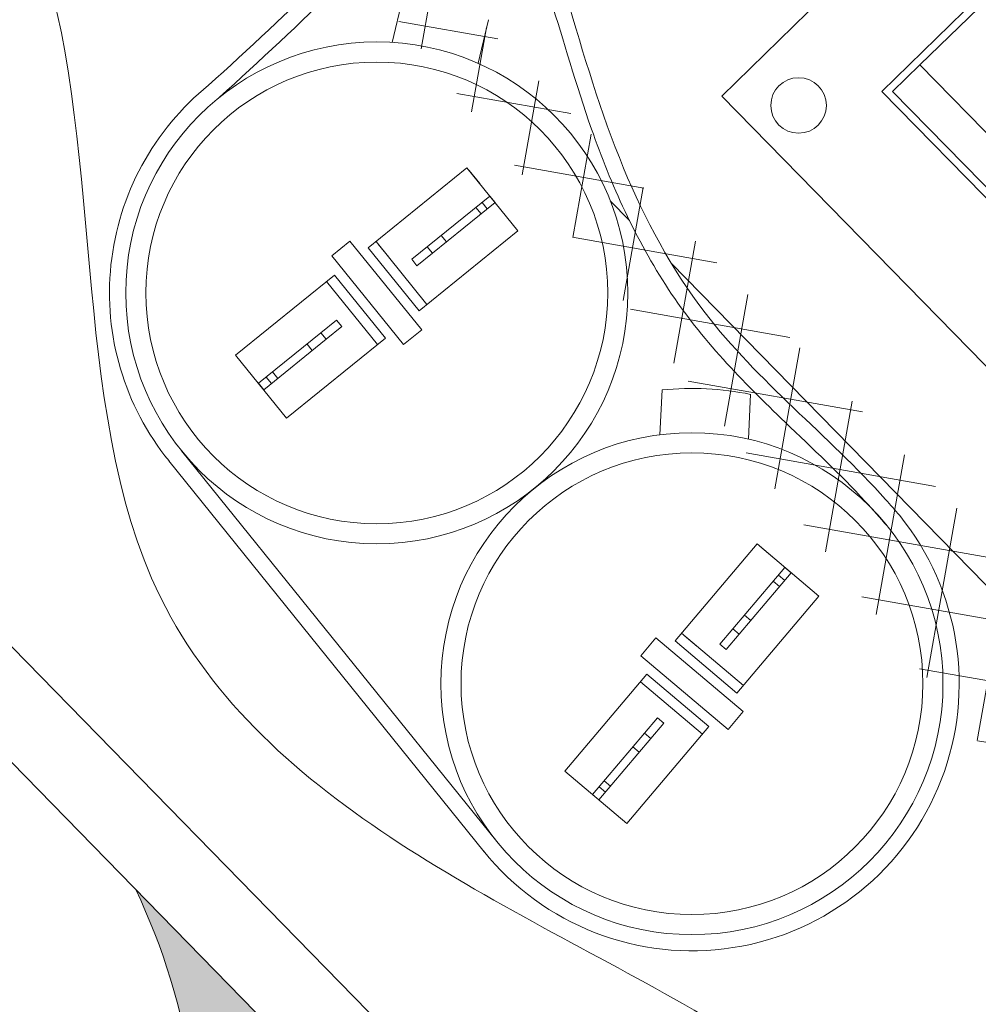
# Model space of a CAD drawing. Extents: x -27.4 to 50.3, y -8.7 to 28.7.
# Drawn here: x 35.3 to 38.3, y 16 to 19 of the extents above; entities that cross this region are included whole.
import ezdxf

# ---------------------------------------------------------------- set-up
doc = ezdxf.new("R2010")
doc.units = 0
doc.header["$LTSCALE"] = 0.08
doc.header["$MEASUREMENT"] = 0
doc.layers.get('0').update_dxf_attribs({"linetype": 'CONTINUOUS', "lineweight": 15})
doc.layers.get('DEFPOINTS').update_dxf_attribs({"linetype": 'CONTINUOUS'})
doc.layers.add('Text', color=7, linetype='CONTINUOUS')
doc.styles.add('ROMAND', font='romand.shx', dxfattribs={"oblique": 15})
doc.dimstyles.new('ROMAND', dxfattribs={"dimscale": 4.5, "dimtxt": 0.125, "dimasz": 0.125, "dimexe": 0.0625, "dimexo": 0.0625, "dimgap": 0.0625, "dimtad": 0, "dimtih": 1, "dimtoh": 1, "dimdec": 3, "dimzin": 0, "dimdsep": 46, "dimlunit": 4, "dimtxsty": 'ROMAND', "dimcen": 0, "dimadec": 0, "dimazin": 0, "dimtfac": 1, "dimtdec": 3, "dimtofl": 0, "dimtmove": 0, "dimatfit": 3, "dimfxl": 0, "dimtolj": 1, "dimtzin": 0, "dimarcsym": 0})

# ---------------------------------------------------------------- blocks, each defined once
blk = doc.blocks.new('*D5')
at = {"layer": 'DEFPOINTS', "color": 0}
for p in [(35.9131, 15.1704), (35.8619, 15.1346)]:
    blk.add_point(p, dxfattribs=at)
at = {"layer": 'Text', "color": 0, "lineweight": -2}
for p, q in [((34.9399, 14.49), (35.4009, 14.8123)), ((34.3774, 14.49), (34.9399, 14.49))]:
    blk.add_line(p, q, dxfattribs=at)
at = {"layer": 'Text', "color": 0}
blk.add_solid([(35.3472, 14.8891), (35.4546, 14.7355), (35.8619, 15.1346)], dxfattribs=at)
at = {"layer": 'Text', "color": 0, "insert": (30.4066, 14.49), "char_height": 0.5625, "attachment_point": 5, "style": 'ROMAND'}
blk.add_mtext('\\A1;CAST ALUMINUM\\PSPECULAR ALZAC\\PREFLECTOR', dxfattribs=at)

msp = doc.modelspace()

# ---------------------------------------------------------------- hatches: boundary and pattern name
h = msp.add_hatch()
h.set_pattern_fill('ANSI37', color=8, scale=1.5, angle=34.9546, style=0)
h.set_pattern_definition([(79.95456, (-0.90566, -6.53457), (-0.1846256, 0.0327055), []), (169.95456, (-0.90566, -6.53457), (-0.0327055, -0.1846256), [])])
edge = h.paths.add_edge_path()
edge.add_line((39.1053, 20.2456), (38.7557, 20.6031))
edge.add_spline(control_points=[(40.698, 13.6238), (40.7568, 13.6002), (40.8161, 13.5783), (40.8758, 13.5583)], knot_values=[7.332633, 7.332633, 7.332633, 7.332633, 7.471276, 7.471276, 7.471276, 7.471276], degree=3, periodic=0)
edge.add_line((41.7604, 18.2454), (41.8934, 18.1093))
edge.add_line((39.4591, 20.5994), (41.4108, 18.6029))
edge.add_line((41.0498, 18.2575), (41.4111, 18.6032))
edge.add_line((41.3994, 17.9001), (41.7607, 18.2457))
edge.add_line((39.1053, 20.2456), (39.4591, 20.5994))
edge.add_line((38.7557, 20.6031), (39.1096, 20.957))
edge.add_line((41.3994, 17.9001), (41.0498, 18.2575))
edge.add_arc((44.2634, 12.8581), 3.6467, 153.1598, 167.8789)
edge.add_line((41.0096, 14.5046), (40.7433, 14.777))
edge.add_arc((38.3239, 17.4767), 3.6251, 311.8663, 370.0511)
edge.add_arc((33.7804, 23.5815), 3.6467, 283.0111, 295.5417)
edge.add_line((35.3527, 20.2912), (35.619, 20.0188))
edge.add_arc((38.2634, 17.5384), 3.6256, 78.6566, 136.8321)
edge.add_line((38.9765, 21.0931), (39.1096, 20.957))
edge.add_spline(control_points=[(34.3046, 20.1622), (34.4066, 20.1204), (34.5062, 20.0764), (34.6014, 20.0284)], knot_values=[0.422288, 0.422288, 0.422288, 0.422288, 0.652086, 0.652086, 0.652086, 0.652086], degree=3, periodic=0)
edge.add_arc((33.7804, 23.5815), 3.4592, 278.717, 296.2552)
edge.add_line((41.1966, 14.4583), (41.2024, 14.9716))
edge.add_arc((38.3062, 17.4776), 3.8299, 319.1311, 370.8653)
edge.add_line((39.0707, 21.265), (42.0674, 18.1995))
edge.add_arc((44.2634, 12.8581), 3.4592, 152.4464, 168.3219)
edge.add_line((35.3106, 20.4791), (35.8239, 20.4733))
edge.add_arc((38.2637, 17.5211), 3.8299, 77.8363, 129.5705)
h = msp.add_hatch(color=9)
edge = h.paths.add_edge_path()
edge.add_line((35.6685, 16.344), (37.0666, 14.9138))
edge.add_arc((36.1541, 13.0998), 2.0307, 63.2951, 96.7895)
edge.add_arc((35.9066, 15.1783), 0.0625, 171.9121, 276.7895, ccw=False)
edge.add_arc((33.8343, 15.4728), 2.0307, 351.9121, 385.4064)

# ---------------------------------------------------------------- linework, layer by layer
for p, q in [((31.3055, 21.1647), (41.7912, 10.4386)), ((31.1267, 20.9899), (41.6124, 10.2638)), ((37.4778, 18.7931), (38.9824, 20.2647)), ((38.9572, 19.7711), (37.9719, 18.8073)), ((38.0889, 18.8893), (38.8726, 19.6558)), ((38.0048, 18.807), (38.0889, 18.8893)), ((38.0889, 18.8893), (38.5773, 18.39)), ((38.699, 17.5445), (37.4778, 18.7931)), ((37.9719, 18.8073), (38.4928, 18.2747)), ((38.0048, 18.807), (38.4931, 18.3077))]:
    msp.add_line(p, q)
at = {"linetype": 'Continuous'}
for p, q in [((36.4597, 18.9588), (36.4923, 19.0933)), ((36.7251, 18.8944), (36.7578, 19.0289)), ((36.3861, 18.3247), (36.6911, 18.5716)), ((36.6911, 18.5716), (36.8484, 18.3773)), ((36.6979, 18.5632), (36.7307, 18.5227)), ((36.7617, 18.4844), (36.5204, 18.2891)), ((36.7778, 18.4645), (36.7617, 18.4844)), ((36.7778, 18.4645), (36.5365, 18.2692)), ((36.7376, 18.4649), (36.7537, 18.4449)), ((36.7347, 18.4295), (36.7186, 18.4494)), ((36.8484, 18.3773), (36.5434, 18.1304)), ((36.628, 18.3432), (36.6119, 18.3631)), ((36.3297, 18.3451), (36.2738, 18.2998)), ((36.5516, 18.071), (36.3297, 18.3451)), ((36.4103, 18.3443), (36.5676, 18.1499)), ((36.417, 18.3359), (36.4499, 18.2954)), ((36.4956, 18.0257), (36.2738, 18.2998)), ((36.3861, 18.3247), (36.5434, 18.1304)), ((36.5848, 18.3082), (36.5687, 18.3281)), ((36.5204, 18.2891), (36.5365, 18.2692)), ((36.2819, 18.2404), (35.9769, 17.9935)), ((36.2819, 18.2404), (36.4392, 18.046)), ((36.2578, 18.2208), (36.4151, 18.0265)), ((36.2405, 18.0625), (36.2888, 18.1016)), ((36.2888, 18.1016), (36.3049, 18.0817)), ((36.0475, 17.9063), (36.2405, 18.0625)), ((36.2567, 18.0426), (36.2405, 18.0625)), ((36.2567, 18.0426), (36.3049, 18.0817)), ((36.5516, 18.071), (36.4956, 18.0257)), ((36.0636, 17.8864), (36.2567, 18.0426)), ((36.1342, 17.7992), (36.4392, 18.046)), ((36.2135, 18.0077), (36.1974, 18.0276)), ((35.9769, 17.9935), (36.1342, 17.7992)), ((36.1068, 17.9213), (36.0907, 17.9413)), ((36.0636, 17.8864), (36.0475, 17.9063)), ((36.0716, 17.9258), (36.0877, 17.9059)), ((37.2867, 17.7475), (37.2935, 17.8858)), ((37.5595, 17.734), (37.5664, 17.8723)), ((35.8104, 17.6979), (36.7831, 16.4916)), ((35.7714, 17.6665), (36.7441, 16.4601)), ((37.3332, 17.1109), (37.5866, 17.4105)), ((37.5866, 17.4105), (37.7775, 17.2491)), ((37.5948, 17.4036), (37.6346, 17.3699)), ((37.6723, 17.3381), (37.4718, 17.1011)), ((37.6918, 17.3216), (37.6723, 17.3381)), ((37.6918, 17.3216), (37.4914, 17.0845)), ((37.6522, 17.3144), (37.6718, 17.2978)), ((37.656, 17.2791), (37.6364, 17.2957)), ((37.7775, 17.2491), (37.5241, 16.9495)), ((37.5673, 17.1743), (37.5478, 17.1909)), ((37.5315, 17.1319), (37.5119, 17.1485)), ((37.274, 17.1204), (37.2275, 17.0654)), ((37.5433, 16.8927), (37.274, 17.1204)), ((37.3533, 17.1346), (37.5442, 16.9732)), ((37.3615, 17.1277), (37.4013, 17.094)), ((37.3332, 17.1109), (37.5241, 16.9495)), ((37.4718, 17.1011), (37.4914, 17.0845)), ((37.4967, 16.8377), (37.2275, 17.0654)), ((37.2466, 17.0085), (36.9933, 16.7089)), ((37.2466, 17.0085), (37.4375, 16.8471)), ((37.2266, 16.9848), (37.4175, 16.8234)), ((37.2393, 16.8261), (37.2794, 16.8735)), ((37.2794, 16.8735), (37.2989, 16.857)), ((37.5433, 16.8927), (37.4967, 16.8377)), ((37.1841, 16.5475), (37.4375, 16.8471)), ((37.2588, 16.8096), (37.2989, 16.857)), ((37.0789, 16.6365), (37.2393, 16.8261)), ((37.2588, 16.8096), (37.2393, 16.8261)), ((37.0985, 16.62), (37.2588, 16.8096)), ((37.223, 16.7672), (37.2034, 16.7837)), ((36.9933, 16.7089), (37.1841, 16.5475)), ((37.099, 16.6602), (37.1185, 16.6437)), ((37.1343, 16.6624), (37.1148, 16.6789)), ((37.0985, 16.62), (37.0789, 16.6365))]:
    msp.add_line(p, q, dxfattribs=at)
at = {"color": 8}
for p, q in [((37.1921, 18.4097), (37.1335, 18.4696)), ((37.1338, 18.4687), (37.1926, 18.4086)), ((40.7433, 14.777), (37.3211, 18.2777))]:
    msp.add_line(p, q, dxfattribs=at)
at = {"linetype": 'Continuous'}
for centre, radius in [((36.4127, 18.1854), 0.7748), ((36.4127, 18.1854), 0.7127), ((37.3854, 16.979), 0.7748), ((37.3854, 16.979), 0.7127)]:
    msp.add_circle(centre, radius, dxfattribs=at)
msp.add_circle((37.7145, 18.7641), 0.0857)
for centre, radius, start, end in [((36.4126, 18.1854), 0.8248, 128.9844, 218.9862), ((37.3854, 16.979), 0.9114, 78.544, 95.7821), ((37.3853, 16.979), 0.8248, 218.7727, 38.9784)]:
    msp.add_arc(centre, radius, start, end, dxfattribs=at)
msp.add_arc((33.8343, 15.4728), 2.0307, 351.9121, 25.4064)
for points, knots in [([(35.8926, 18.8256), (36.0175, 18.9397), (36.1422, 19.0535), (36.411, 19.323), (36.5478, 19.4869), (36.7858, 19.7362), (36.8825, 19.8248), (37.0813, 19.9921), (37.1802, 20.0746), (37.3034, 20.1824), (37.3296, 20.2054), (37.3556, 20.2286)], [0, 0, 0, 0, 0.507294, 0.507294, 1.147414, 1.147414, 1.535926, 1.535926, 1.924438, 1.924438, 2.029358, 2.029358, 2.029358, 2.029358]), ([(35.9263, 18.7886), (36.0512, 18.9026), (36.1763, 19.0169), (36.4478, 19.289), (36.5858, 19.4543), (36.8217, 19.7013), (36.9165, 19.788), (37.1152, 19.9552), (37.2154, 20.0388), (37.3393, 20.1473), (37.3652, 20.1702), (37.3911, 20.1931)], [0, 0, 0, 0, 0.506932, 0.506932, 1.147883, 1.147883, 1.53821, 1.53821, 1.928537, 1.928537, 2.032313, 2.032313, 2.032313, 2.032313]), ([(34.3046, 20.1622), (34.7518, 19.9788), (35.6674, 19.4666), (35.3268, 16.9194), (37.7631, 15.9184), (38.9576, 14.7097), (40.2595, 13.7646), (40.8758, 13.5583)], [0.422288, 0.422288, 0.422288, 0.422288, 1.430101, 2.719112, 4.158848, 6.04223, 7.471276, 7.471276, 7.471276, 7.471276])]:
    msp.add_open_spline(points, degree=3, knots=knots)
msp.add_spline([(36.9985, 19.1003), (37.1745, 18.5708), (37.4259, 18.1238), (37.9832, 17.5472), (38.0265, 17.4978)], degree=3, dxfattribs=at)
msp.add_open_spline([(36.9503, 19.0868), (36.9887, 18.9666), (37.0274, 18.828), (37.1355, 18.5198), (37.2119, 18.3503), (37.4139, 18.0425), (37.543, 17.9109), (37.7578, 17.705), (37.8428, 17.6255), (37.9436, 17.5167), (37.9659, 17.4912), (37.9886, 17.465)], degree=3, knots=[0, 0, 0, 0, 0.428347, 0.428347, 0.964455, 0.964455, 1.500563, 1.500563, 1.850758, 1.850758, 1.954895, 1.954895, 1.954895, 1.954895], dxfattribs=at)

# ---------------------------------------------------------------- dimensions: what is measured, and where the dimension line sits
at = {"layer": 'Text'}
dim = msp.add_diameter_dim_2p(p1=(35.9131, 15.1704), p2=(35.8619, 15.1346), text='CAST ALUMINUM\\PSPECULAR ALZAC\\PREFLECTOR', dimstyle='ROMAND', dxfattribs=at)
dim.commit()
dim.dimension.update_dxf_attribs({"geometry": '*D5', "text_midpoint": (30.4066, 14.49)})

doc.saveas('drawing.dxf')
